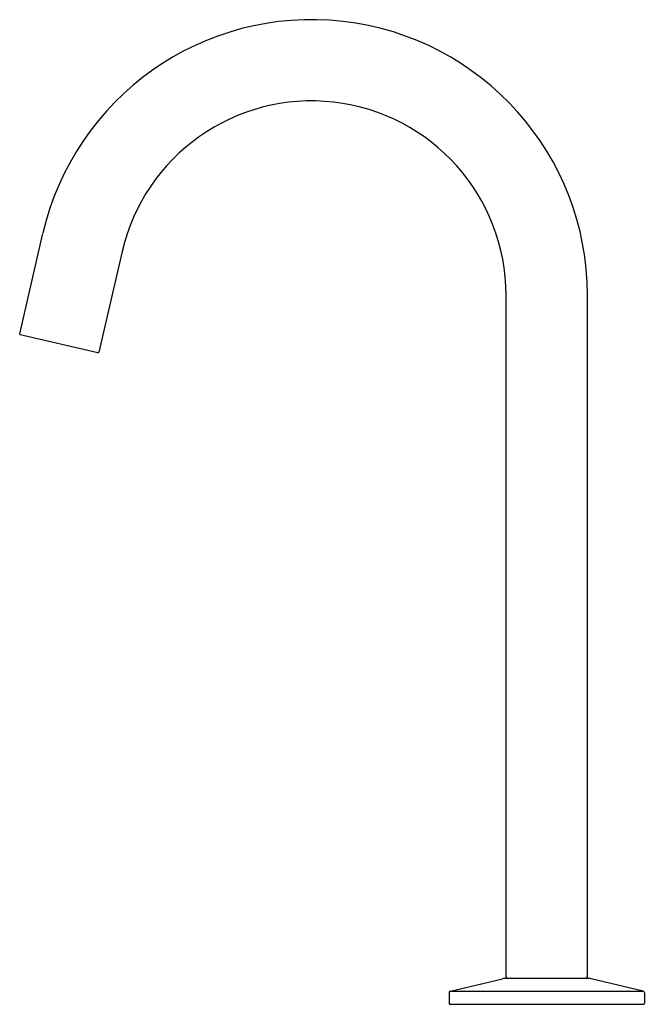
# Model space of a CAD drawing. Units: inches. Extents: x 219.8 to 227.4, y 6.9 to 18.8.
import ezdxf

# ---------------------------------------------------------------- set-up
doc = ezdxf.new("R2010")
doc.units = ezdxf.units.IN
doc.header["$LTSCALE"] = 0.64311
doc.header["$MEASUREMENT"] = 0
doc.layers.get('0').update_dxf_attribs({"color": 255, "linetype": 'CONTINUOUS'})
doc.layers.get('Defpoints').update_dxf_attribs({"linetype": 'CONTINUOUS'})
doc.styles.get("Standard").update_dxf_attribs({"font": 'txt', "width": 0.8})

msp = doc.modelspace()

# ---------------------------------------------------------------- linework, layer by layer
for p, q in [((219.805, 14.981), (220.086, 16.199)), ((221.045, 15.978), (220.764, 14.76)), ((225.695, 7.193), (225.695, 15.448)), ((226.68, 7.193), (226.68, 15.448)), ((220.752, 14.753), (219.812, 14.969)), ((225.021, 7.019), (225.65, 7.168)), ((225.695, 7.173), (226.68, 7.173)), ((227.353, 7.019), (226.725, 7.168)), ((225.006, 7), (225.006, 6.868)), ((225.021, 7.019), (227.353, 7.019)), ((227.369, 7), (227.369, 6.868)), ((225.016, 6.858), (227.359, 6.858))]:
    msp.add_line(p, q)
for centre, radius, start, end in [((223.34, 15.448), 3.34, 359.9999, 166.9993), ((223.34, 15.448), 2.355, 0, 166.999), ((219.814, 14.979), 0.0098, 167, 257.015), ((220.754, 14.762), 0.0098, 257.015, 347), ((225.695, 6.976), 0.197, 90, 103.3032), ((225.715, 7.193), 0.0197, 180, 270), ((226.66, 7.193), 0.0197, 270, 0), ((226.68, 6.976), 0.197, 76.6968, 90), ((225.026, 7), 0.0197, 103.3377, 180), ((227.349, 7), 0.0197, 0, 76.6624), ((225.016, 6.868), 0.0098, 180, 270), ((227.359, 6.868), 0.0098, 270, 0)]:
    msp.add_arc(centre, radius, start, end)

# ---------------------------------------------------------------- texts
at = {"layer": 'Defpoints'}
for tag, p, s in [('MODELNUMBER', (226.184, 6.862), 'K-EX39558T-NWS5'), ('TRADENAME', (226.184, 6.86), 'COMPONENTS'), ('PRODUCT', (226.184, 6.859), 'BATHROOM SINK FAUCET')]:
    msp.add_attdef(tag, p, s, height=0.001, dxfattribs=at)

doc.saveas('drawing.dxf')
